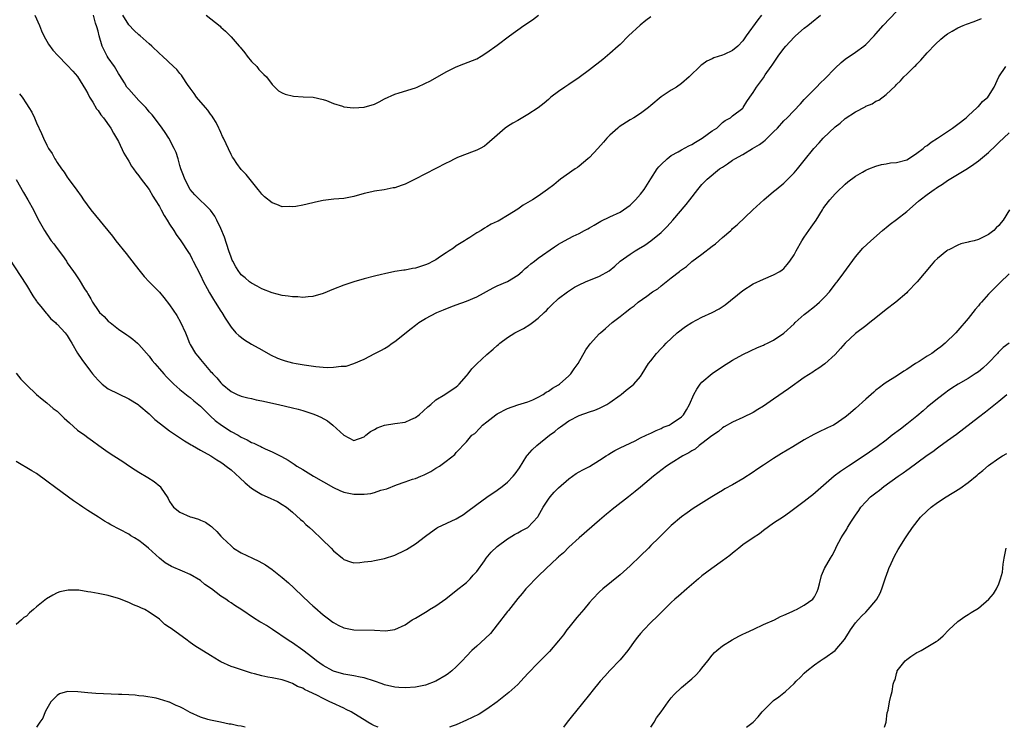
# Model space of a CAD drawing. Units: inches. Extents: x 2502000 to 2505000, y 1488000 to 1491000.
# Drawn here: x 2502408 to 2502600, y 1488000 to 1488138 of the extents above; entities that cross this region are included whole.
import ezdxf

# ---------------------------------------------------------------- set-up
doc = ezdxf.new("R2010")
doc.units = ezdxf.units.IN
doc.header["$MEASUREMENT"] = 0
doc.layers.add('LD25021488_10ft', color=120, linetype='Continuous')

msp = doc.modelspace()

# ---------------------------------------------------------------- linework, layer by layer
at = {"layer": 'LD25021488_10ft'}
for points, elevation in [([(2502407.69, 1488123.69), (2502408.19, 1488123), (2502409, 1488121.73), (2502409.51, 1488121), (2502410.06, 1488120.06), (2502410.6, 1488119), (2502411, 1488117.99), (2502411.95, 1488115.95), (2502412.35, 1488115), (2502413, 1488113.67), (2502413.35, 1488113), (2502414.02, 1488112.02), (2502414.54, 1488111), (2502414.74, 1488110.74), (2502415, 1488110.29), (2502415.87, 1488109), (2502416.36, 1488108.36), (2502417, 1488107.39), (2502417.17, 1488107.17), (2502418.87, 1488104.87), (2502419.7, 1488103.7), (2502420.16, 1488103), (2502421.63, 1488101), (2502425.86, 1488095.86), (2502426.51, 1488095), (2502428.49, 1488092.49), (2502430.23, 1488090.23), (2502431.21, 1488089), (2502432.03, 1488088.03), (2502432.98, 1488087), (2502435, 1488084.93), (2502435.89, 1488083.89), (2502437, 1488082.45), (2502438.37, 1488080.37), (2502439.12, 1488079.12), (2502440.09, 1488077), (2502440.33, 1488076.33), (2502440.86, 1488075), (2502441, 1488074.72), (2502442.04, 1488073), (2502442.48, 1488072.48), (2502443, 1488071.82), (2502443.68, 1488071), (2502445, 1488069.48), (2502445.24, 1488069.24), (2502445.43, 1488069), (2502446.24, 1488068.24), (2502447, 1488067.25), (2502447.28, 1488067), (2502449, 1488065.56), (2502450.16, 1488065), (2502451, 1488064.65), (2502452.3, 1488064.3), (2502453, 1488064.16), (2502453.93, 1488063.93), (2502455, 1488063.72), (2502458.25, 1488063), (2502461, 1488062.37), (2502462.1, 1488062.1), (2502463, 1488061.85), (2502465, 1488061.21), (2502465.52, 1488061), (2502466.55, 1488060.55), (2502467.82, 1488059.82), (2502468.89, 1488059), (2502471, 1488057.01), (2502473, 1488055.97), (2502475, 1488056.68), (2502475.34, 1488057), (2502476.27, 1488057.73), (2502477, 1488058.12), (2502477.54, 1488058.46), (2502478.95, 1488059), (2502481, 1488059.29), (2502483, 1488059.6), (2502484.11, 1488060.11), (2502485, 1488060.46), (2502485.72, 1488061), (2502487.45, 1488062.55), (2502488, 1488063), (2502489, 1488063.9), (2502490.75, 1488065), (2502491, 1488065.18), (2502492.11, 1488065.89), (2502493, 1488066.49), (2502493.28, 1488066.72), (2502493.57, 1488067), (2502495, 1488068.62), (2502495.31, 1488069), (2502496.03, 1488069.97), (2502497, 1488070.96), (2502499, 1488072.76), (2502500.21, 1488073.79), (2502501, 1488074.54), (2502501.25, 1488074.75), (2502501.51, 1488075), (2502503, 1488076.1), (2502504.44, 1488077), (2502506.15, 1488077.85), (2502507.39, 1488078.61), (2502507.86, 1488079), (2502509, 1488079.9), (2502510.19, 1488081), (2502510.6, 1488081.4), (2502511, 1488081.85), (2502511.59, 1488082.41), (2502513, 1488083.7), (2502514.7, 1488085), (2502516.1, 1488085.9), (2502517, 1488086.39), (2502518.26, 1488087), (2502521, 1488088.09), (2502522.87, 1488089.13), (2502523.96, 1488090.04), (2502525, 1488091), (2502527, 1488092.4), (2502527.93, 1488093), (2502528.62, 1488093.38), (2502529.85, 1488094.15), (2502531.04, 1488095), (2502533, 1488096.58), (2502533.45, 1488097), (2502534.22, 1488097.78), (2502535.3, 1488099), (2502537.93, 1488102.07), (2502538.62, 1488103), (2502540.17, 1488105), (2502541, 1488105.95), (2502542.03, 1488107), (2502544.46, 1488109), (2502545, 1488109.38), (2502545.99, 1488110.01), (2502547, 1488110.72), (2502547.41, 1488111), (2502549, 1488111.84), (2502550.89, 1488113), (2502552.22, 1488113.78), (2502553, 1488114.39), (2502553.38, 1488114.62), (2502555, 1488116.25), (2502555.79, 1488117), (2502557, 1488118.42), (2502557.62, 1488119), (2502560.27, 1488121.73), (2502561, 1488122.57), (2502563, 1488124.61), (2502563.4, 1488125), (2502564.18, 1488125.82), (2502565, 1488126.63), (2502567, 1488128.7), (2502568.18, 1488129.82), (2502569, 1488130.45), (2502571, 1488131.8), (2502572.64, 1488133), (2502573, 1488133.29), (2502574.62, 1488135), (2502575, 1488135.38), (2502576.43, 1488137), (2502579, 1488139.73)], 7730), ([(2502407, 1488106.94), (2502408.43, 1488104.43), (2502409.29, 1488103), (2502410.39, 1488101), (2502411.26, 1488099.26), (2502412.52, 1488097), (2502413, 1488096.25), (2502413.85, 1488095), (2502414.36, 1488094.36), (2502415, 1488093.47), (2502416.08, 1488092.08), (2502416.82, 1488091), (2502417, 1488090.7), (2502418.2, 1488089), (2502418.52, 1488088.52), (2502419.34, 1488087.34), (2502420.39, 1488085.61), (2502420.87, 1488084.87), (2502421, 1488084.64), (2502421.62, 1488083.62), (2502421.92, 1488083), (2502423, 1488081.4), (2502423.32, 1488081), (2502424.18, 1488080.18), (2502425, 1488079.31), (2502425.37, 1488079), (2502427, 1488077.73), (2502428.62, 1488076.62), (2502429, 1488076.33), (2502429.79, 1488075.79), (2502430.72, 1488075), (2502431, 1488074.74), (2502433, 1488072.43), (2502433.6, 1488071.6), (2502434.08, 1488071), (2502435, 1488070.01), (2502435.87, 1488069), (2502436.41, 1488068.41), (2502437, 1488067.86), (2502437.4, 1488067.4), (2502437.83, 1488067), (2502439, 1488065.96), (2502440.63, 1488064.63), (2502441, 1488064.38), (2502441.74, 1488063.74), (2502443, 1488062.69), (2502444.86, 1488060.86), (2502445, 1488060.75), (2502445.91, 1488059.91), (2502447.1, 1488059), (2502449, 1488057.76), (2502450.36, 1488057), (2502451, 1488056.61), (2502452.14, 1488056.14), (2502453, 1488055.61), (2502453.47, 1488055.46), (2502454.35, 1488055), (2502454.8, 1488054.8), (2502455, 1488054.67), (2502455.66, 1488054.34), (2502457, 1488053.77), (2502458.86, 1488052.86), (2502460.15, 1488052.15), (2502461.35, 1488051.35), (2502461.82, 1488051), (2502463, 1488050.32), (2502465.13, 1488049), (2502469, 1488046.82), (2502470.24, 1488046.24), (2502471, 1488045.92), (2502473, 1488045.51), (2502474.5, 1488045.5), (2502475, 1488045.52), (2502476.33, 1488045.67), (2502477, 1488045.84), (2502478.27, 1488046.27), (2502479.44, 1488046.56), (2502481.33, 1488047.33), (2502483, 1488047.91), (2502484.42, 1488048.42), (2502485, 1488048.59), (2502486.05, 1488049), (2502486.73, 1488049.27), (2502487, 1488049.43), (2502488.06, 1488049.94), (2502489, 1488050.58), (2502489.71, 1488051), (2502491, 1488051.97), (2502492.71, 1488053.29), (2502493, 1488053.68), (2502495, 1488055.71), (2502496.03, 1488057), (2502496.62, 1488057.38), (2502497.63, 1488058.37), (2502498.11, 1488059), (2502499, 1488059.65), (2502500.72, 1488061), (2502501, 1488061.18), (2502503, 1488062.22), (2502505.04, 1488062.96), (2502507, 1488063.54), (2502507.94, 1488063.94), (2502509, 1488064.43), (2502509.98, 1488065), (2502510.59, 1488065.41), (2502511, 1488065.61), (2502511.81, 1488066.19), (2502513, 1488066.89), (2502513.16, 1488067), (2502515, 1488068.61), (2502515.4, 1488069), (2502516.03, 1488069.97), (2502516.81, 1488071), (2502518.28, 1488073.72), (2502519.13, 1488074.87), (2502521, 1488076.86), (2502521.15, 1488077), (2502522.16, 1488077.84), (2502523.46, 1488079), (2502525, 1488080.18), (2502525.98, 1488081), (2502526.58, 1488081.42), (2502527, 1488081.75), (2502527.73, 1488082.27), (2502528.56, 1488083), (2502530.2, 1488084.2), (2502531.33, 1488085), (2502532.37, 1488085.63), (2502533, 1488086.16), (2502535, 1488087.73), (2502536.6, 1488089), (2502536.83, 1488089.17), (2502537, 1488089.34), (2502538.01, 1488089.99), (2502539, 1488090.96), (2502541, 1488092.37), (2502543, 1488093.92), (2502543.64, 1488094.36), (2502545, 1488095.64), (2502546.61, 1488097), (2502546.82, 1488097.18), (2502547, 1488097.37), (2502547.88, 1488098.12), (2502550.91, 1488101), (2502553.1, 1488103), (2502555, 1488104.58), (2502555.47, 1488105), (2502557, 1488106.26), (2502559, 1488108.25), (2502559.64, 1488109), (2502561, 1488110.65), (2502562.85, 1488113), (2502563.9, 1488114.1), (2502564.66, 1488115), (2502567, 1488117.25), (2502568.03, 1488117.97), (2502569, 1488118.85), (2502571, 1488120.17), (2502572.86, 1488121.14), (2502573, 1488121.24), (2502574.26, 1488121.74), (2502575, 1488122.22), (2502575.55, 1488122.45), (2502577, 1488123.54), (2502578.79, 1488125.21), (2502579, 1488125.48), (2502579.77, 1488126.23), (2502580.44, 1488127), (2502581, 1488127.52), (2502582.5, 1488129), (2502582.77, 1488129.23), (2502583, 1488129.47), (2502583.75, 1488130.25), (2502585, 1488131.66), (2502586.6, 1488133.4), (2502587.64, 1488134.36), (2502588.43, 1488135), (2502589, 1488135.4), (2502589.9, 1488135.9), (2502591, 1488136.54), (2502592.03, 1488137), (2502592.71, 1488137.29), (2502594.18, 1488137.82), (2502595.62, 1488138.38)], 7720), ([(2502410.65, 1488139), (2502411.55, 1488137), (2502411.97, 1488135.97), (2502412.41, 1488135), (2502413.35, 1488133.35), (2502414.19, 1488132.19), (2502415.14, 1488131.14), (2502417, 1488129.26), (2502418.08, 1488128.08), (2502419, 1488127.03), (2502420.53, 1488124.53), (2502421, 1488123.72), (2502421.35, 1488123), (2502421.97, 1488122.03), (2502422.73, 1488120.73), (2502423, 1488120.4), (2502423.56, 1488119.56), (2502424.07, 1488119), (2502425.5, 1488117), (2502426.02, 1488116.02), (2502426.64, 1488115), (2502427, 1488114.34), (2502428.06, 1488112.06), (2502429, 1488110.53), (2502429.55, 1488109.55), (2502429.96, 1488109), (2502430.37, 1488108.37), (2502431, 1488107.63), (2502431.26, 1488107.26), (2502433, 1488104.98), (2502433.71, 1488103.71), (2502434.17, 1488103), (2502435, 1488101.68), (2502435.37, 1488101), (2502435.91, 1488099.91), (2502436.54, 1488099), (2502437, 1488098.25), (2502437.81, 1488097), (2502438.24, 1488096.24), (2502439.2, 1488095), (2502440.71, 1488092.71), (2502441, 1488092.22), (2502441.42, 1488091.42), (2502441.61, 1488091), (2502442.22, 1488089.78), (2502443, 1488088.27), (2502443.61, 1488087), (2502444.36, 1488085.64), (2502444.8, 1488084.8), (2502445, 1488084.49), (2502445.54, 1488083.54), (2502445.92, 1488083), (2502447, 1488081.26), (2502447.18, 1488081), (2502447.85, 1488079.85), (2502449, 1488078.13), (2502449.95, 1488077), (2502450.49, 1488076.49), (2502451.63, 1488075.63), (2502453, 1488074.79), (2502455, 1488073.69), (2502456.73, 1488072.73), (2502458.08, 1488072.08), (2502459, 1488071.73), (2502459.55, 1488071.55), (2502461, 1488071.14), (2502461.73, 1488071), (2502463.26, 1488070.74), (2502465.57, 1488070.43), (2502467, 1488070.33), (2502467.76, 1488070.24), (2502469, 1488070.29), (2502470.53, 1488070.53), (2502471, 1488070.51), (2502471.48, 1488070.52), (2502473, 1488071.05), (2502475, 1488071.87), (2502477.09, 1488073), (2502478.4, 1488073.6), (2502479, 1488073.95), (2502479.64, 1488074.36), (2502480.48, 1488075), (2502481, 1488075.31), (2502484.16, 1488077.84), (2502485, 1488078.49), (2502485.68, 1488079), (2502487, 1488079.82), (2502489.2, 1488081), (2502490.47, 1488081.53), (2502491.91, 1488082.09), (2502493, 1488082.45), (2502495, 1488083.19), (2502497, 1488084.06), (2502500.2, 1488085.8), (2502501, 1488086.2), (2502503, 1488087.06), (2502505, 1488088.28), (2502505.85, 1488089), (2502506.44, 1488089.56), (2502507, 1488089.96), (2502507.55, 1488090.45), (2502508.29, 1488091), (2502509, 1488091.56), (2502512.17, 1488093.83), (2502513, 1488094.33), (2502513.43, 1488094.57), (2502515, 1488095.42), (2502515.86, 1488095.86), (2502517, 1488096.42), (2502518.04, 1488097), (2502518.67, 1488097.33), (2502519, 1488097.53), (2502519.95, 1488098.05), (2502521.21, 1488098.79), (2502523, 1488099.65), (2502525, 1488100.58), (2502525.67, 1488101), (2502527, 1488101.94), (2502528.03, 1488103), (2502529, 1488104.09), (2502529.68, 1488105), (2502531, 1488107.05), (2502532.28, 1488109), (2502532.59, 1488109.41), (2502533, 1488109.89), (2502534.19, 1488111), (2502535, 1488111.61), (2502536.38, 1488112.38), (2502537, 1488112.74), (2502538.46, 1488113.54), (2502539, 1488113.81), (2502539.75, 1488114.26), (2502541.06, 1488115), (2502543, 1488116.43), (2502543.88, 1488117), (2502545, 1488118.06), (2502545.55, 1488118.45), (2502546.57, 1488119), (2502547, 1488119.39), (2502549, 1488120.9), (2502549.07, 1488121), (2502549.8, 1488122.2), (2502550.35, 1488123), (2502551, 1488123.9), (2502551.65, 1488125), (2502552.24, 1488125.76), (2502553, 1488126.82), (2502553.35, 1488127.35), (2502554.5, 1488129), (2502554.73, 1488129.27), (2502555.53, 1488130.47), (2502555.87, 1488131), (2502557, 1488132.51), (2502557.39, 1488133), (2502559, 1488134.73), (2502559.29, 1488135), (2502561, 1488136.46), (2502561.68, 1488137), (2502562.39, 1488137.61), (2502564.16, 1488139)], 7740), ([(2502552.63, 1488139), (2502551.89, 1488138.11), (2502549.62, 1488135), (2502549, 1488134.05), (2502547.98, 1488133), (2502547, 1488132.13), (2502545.36, 1488131.36), (2502545, 1488131.21), (2502543.3, 1488130.7), (2502543, 1488130.52), (2502541.94, 1488130.06), (2502541, 1488129.34), (2502540.8, 1488129.2), (2502538.48, 1488127), (2502537, 1488125.68), (2502536, 1488125), (2502535, 1488124.39), (2502533, 1488123.07), (2502531, 1488121.39), (2502530.55, 1488121), (2502529, 1488119.84), (2502527.69, 1488119), (2502527, 1488118.58), (2502524.8, 1488117.2), (2502524.54, 1488117), (2502523, 1488115.6), (2502522.42, 1488115), (2502521.76, 1488114.24), (2502520.63, 1488113), (2502519, 1488111.27), (2502518.71, 1488111), (2502517, 1488109.54), (2502516.69, 1488109.31), (2502516.2, 1488109), (2502513.38, 1488107), (2502513, 1488106.71), (2502512.07, 1488105.93), (2502510.84, 1488105), (2502509, 1488103.72), (2502507.92, 1488103), (2502507, 1488102.44), (2502506.09, 1488101.91), (2502505, 1488101.16), (2502503, 1488099.91), (2502501.49, 1488099), (2502501.17, 1488098.83), (2502501, 1488098.73), (2502499.79, 1488098.21), (2502499, 1488097.68), (2502498.53, 1488097.47), (2502497.83, 1488097), (2502497, 1488096.51), (2502495.64, 1488095.64), (2502495, 1488095.25), (2502494.63, 1488095), (2502493, 1488093.99), (2502492.44, 1488093.56), (2502491.62, 1488093), (2502491, 1488092.63), (2502489.93, 1488091.93), (2502489, 1488091.29), (2502488.51, 1488091), (2502487.51, 1488090.49), (2502487, 1488090.29), (2502485, 1488089.64), (2502484.43, 1488089.57), (2502483, 1488089.26), (2502482.76, 1488089.24), (2502481, 1488088.96), (2502479, 1488088.56), (2502478.39, 1488088.39), (2502477, 1488088.08), (2502475, 1488087.56), (2502473, 1488086.99), (2502471, 1488086.32), (2502469, 1488085.53), (2502467, 1488084.69), (2502465, 1488084.1), (2502464.04, 1488084.04), (2502463, 1488083.93), (2502462.02, 1488084.02), (2502461, 1488084.05), (2502460.18, 1488084.18), (2502459, 1488084.32), (2502457, 1488084.8), (2502455, 1488085.6), (2502454.12, 1488086.12), (2502453, 1488086.69), (2502452.59, 1488087), (2502451.72, 1488087.72), (2502451, 1488088.34), (2502450.7, 1488088.7), (2502450.49, 1488089), (2502449.92, 1488089.92), (2502449.32, 1488091), (2502449.22, 1488091.22), (2502449, 1488091.76), (2502448.57, 1488093), (2502447.71, 1488095.71), (2502447, 1488097.37), (2502446.21, 1488099), (2502445.8, 1488099.8), (2502444.95, 1488100.95), (2502441.93, 1488103.93), (2502441, 1488104.99), (2502439.94, 1488107), (2502439.71, 1488107.71), (2502439.2, 1488109), (2502439, 1488109.69), (2502438.73, 1488110.73), (2502438.63, 1488111), (2502438.24, 1488112.24), (2502437.9, 1488113), (2502436.87, 1488115), (2502436.14, 1488116.14), (2502435.56, 1488117), (2502434.04, 1488119), (2502433.56, 1488119.56), (2502433, 1488120.15), (2502432.64, 1488120.64), (2502432.32, 1488121), (2502431, 1488122.35), (2502429, 1488124.57), (2502428.8, 1488124.8), (2502428.66, 1488125), (2502428.16, 1488125.84), (2502427.27, 1488127.27), (2502427, 1488127.66), (2502426.24, 1488129), (2502425, 1488130.72), (2502424.82, 1488131), (2502424.18, 1488132.18), (2502423.82, 1488133), (2502423.22, 1488135), (2502423, 1488135.91), (2502422.76, 1488136.76), (2502422.54, 1488137.46), (2502422.11, 1488139)], 7750), ([(2502531, 1488138.72), (2502530.02, 1488137.98), (2502528.9, 1488137.1), (2502526.64, 1488135), (2502525, 1488133.33), (2502524.65, 1488133), (2502523, 1488131.52), (2502521.62, 1488130.38), (2502519, 1488128.36), (2502517, 1488126.89), (2502515, 1488125.49), (2502514.22, 1488125), (2502513, 1488124.12), (2502511.5, 1488123), (2502511.23, 1488122.77), (2502511, 1488122.54), (2502510.17, 1488121.83), (2502509, 1488120.91), (2502507, 1488119.63), (2502505.34, 1488118.66), (2502505, 1488118.49), (2502504.08, 1488117.92), (2502503, 1488117.29), (2502502.56, 1488117), (2502501, 1488115.63), (2502499, 1488113.84), (2502498.53, 1488113.47), (2502497.67, 1488113), (2502497, 1488112.67), (2502496.51, 1488112.51), (2502493.22, 1488111.22), (2502492.74, 1488111), (2502491.58, 1488110.42), (2502491, 1488110.16), (2502487, 1488108.08), (2502484.97, 1488107), (2502483.66, 1488106.34), (2502483, 1488106.03), (2502482.23, 1488105.77), (2502481, 1488105.33), (2502480.7, 1488105.3), (2502478.92, 1488104.92), (2502477, 1488104.65), (2502476.52, 1488104.52), (2502475, 1488104.19), (2502473, 1488103.64), (2502471, 1488103.26), (2502469.09, 1488103.09), (2502467, 1488102.86), (2502465.49, 1488102.51), (2502465, 1488102.42), (2502463, 1488101.92), (2502461.68, 1488101.68), (2502461, 1488101.59), (2502460.35, 1488101.65), (2502459, 1488101.64), (2502457.94, 1488102.06), (2502457, 1488102.39), (2502455.56, 1488103.56), (2502455, 1488104.09), (2502454.61, 1488104.61), (2502454.26, 1488105), (2502451.93, 1488107.93), (2502451, 1488108.92), (2502450.1, 1488110.1), (2502449.51, 1488111), (2502449.3, 1488111.3), (2502449, 1488111.85), (2502447.51, 1488115), (2502447.33, 1488115.33), (2502447, 1488116.09), (2502446.74, 1488116.74), (2502446.61, 1488117), (2502446.07, 1488118.07), (2502445.51, 1488119), (2502445.3, 1488119.3), (2502445, 1488119.69), (2502444.48, 1488120.48), (2502443.99, 1488121), (2502442.26, 1488123), (2502441.76, 1488123.76), (2502441, 1488124.76), (2502440.5, 1488125.5), (2502439.54, 1488127), (2502439.31, 1488127.31), (2502439, 1488127.64), (2502438.39, 1488128.39), (2502437.76, 1488129), (2502435.63, 1488131), (2502435, 1488131.57), (2502433.52, 1488133), (2502433, 1488133.45), (2502431.26, 1488135), (2502431, 1488135.21), (2502430.06, 1488136.06), (2502429, 1488137.12), (2502427.88, 1488139)], 7760), ([(2502444.12, 1488139), (2502446.86, 1488136.86), (2502447, 1488136.7), (2502447.91, 1488135.91), (2502449, 1488134.83), (2502450.58, 1488133), (2502450.79, 1488132.79), (2502451.66, 1488131.66), (2502452.13, 1488131), (2502453, 1488129.98), (2502454, 1488129), (2502454.45, 1488128.45), (2502455, 1488127.84), (2502455.43, 1488127.43), (2502455.92, 1488127), (2502457, 1488125.49), (2502457.54, 1488125), (2502458.25, 1488124.25), (2502459, 1488123.89), (2502459.58, 1488123.58), (2502461.22, 1488123.22), (2502463.08, 1488123.08), (2502465.01, 1488123), (2502467, 1488122.58), (2502467.65, 1488122.35), (2502469, 1488121.79), (2502470.75, 1488121.25), (2502471, 1488121.15), (2502472.92, 1488120.92), (2502475, 1488121.08), (2502477, 1488121.68), (2502477.91, 1488122.09), (2502479, 1488122.67), (2502481, 1488123.61), (2502481.86, 1488123.86), (2502485, 1488124.85), (2502485.37, 1488125), (2502487, 1488125.74), (2502487.85, 1488126.15), (2502489.3, 1488127), (2502491, 1488127.96), (2502493, 1488128.93), (2502494.5, 1488129.5), (2502497, 1488130.53), (2502497.86, 1488131), (2502499, 1488131.72), (2502501, 1488133.17), (2502503.42, 1488135), (2502506.2, 1488137), (2502507.87, 1488138.13), (2502509.07, 1488139)], 7770), ([(2502405.57, 1488091.57), (2502409, 1488086.33), (2502410.24, 1488084.24), (2502411, 1488083.21), (2502411.08, 1488083.08), (2502411.82, 1488082.18), (2502412.86, 1488080.86), (2502413, 1488080.72), (2502413.77, 1488079.77), (2502414.7, 1488079), (2502414.84, 1488078.84), (2502415, 1488078.71), (2502416.61, 1488077), (2502417, 1488076.49), (2502417.53, 1488075.53), (2502417.87, 1488075), (2502419, 1488073.04), (2502419.81, 1488071.81), (2502421.55, 1488069.55), (2502421.95, 1488069), (2502422.43, 1488068.43), (2502423, 1488067.78), (2502423.39, 1488067.39), (2502423.8, 1488067), (2502425, 1488066.11), (2502427, 1488065.07), (2502429, 1488064.15), (2502430.83, 1488063), (2502431, 1488062.88), (2502433, 1488061.18), (2502434.12, 1488060.12), (2502435.23, 1488059.23), (2502437, 1488057.85), (2502438.71, 1488056.71), (2502439.93, 1488055.93), (2502441.17, 1488055.17), (2502441.49, 1488055), (2502443, 1488054.11), (2502445.04, 1488053), (2502446.24, 1488052.24), (2502447, 1488051.79), (2502447.44, 1488051.44), (2502448.05, 1488051), (2502449, 1488050.25), (2502450.69, 1488048.69), (2502451.75, 1488047.75), (2502453, 1488046.7), (2502454.03, 1488046.03), (2502455, 1488045.45), (2502456.07, 1488045), (2502458.05, 1488044.05), (2502459, 1488043.52), (2502459.8, 1488043), (2502461, 1488042.01), (2502462.57, 1488040.57), (2502463, 1488040.22), (2502463.62, 1488039.62), (2502464.34, 1488039), (2502465, 1488038.4), (2502466.76, 1488036.76), (2502468.53, 1488035), (2502469, 1488034.47), (2502470.75, 1488033), (2502471, 1488032.77), (2502472.31, 1488032.31), (2502473, 1488032.13), (2502474.15, 1488032.15), (2502475, 1488032.3), (2502476.45, 1488032.45), (2502477, 1488032.57), (2502479, 1488032.93), (2502481, 1488033.59), (2502483, 1488034.56), (2502483.28, 1488034.72), (2502485, 1488035.79), (2502487, 1488037.31), (2502487.95, 1488038.05), (2502489.13, 1488038.87), (2502489.36, 1488039), (2502493, 1488040.7), (2502494.43, 1488041.57), (2502495, 1488041.97), (2502497, 1488043.5), (2502499, 1488044.95), (2502501, 1488046.31), (2502501.97, 1488047), (2502503, 1488047.84), (2502504.13, 1488049), (2502504.52, 1488049.48), (2502505.32, 1488050.68), (2502506.81, 1488053), (2502506.89, 1488053.11), (2502507.85, 1488054.15), (2502508.74, 1488055), (2502511.21, 1488057), (2502512.23, 1488057.77), (2502513, 1488058.4), (2502513.36, 1488058.64), (2502513.84, 1488059), (2502515, 1488059.8), (2502517, 1488060.89), (2502519, 1488061.61), (2502520.06, 1488061.94), (2502521, 1488062.3), (2502522.42, 1488063), (2502523, 1488063.38), (2502525, 1488064.87), (2502525.2, 1488065), (2502526.2, 1488065.8), (2502527.33, 1488066.67), (2502527.71, 1488067), (2502529, 1488068.48), (2502529.34, 1488069), (2502530.58, 1488071), (2502531, 1488071.57), (2502532.13, 1488073), (2502533, 1488073.95), (2502533.53, 1488074.47), (2502534.01, 1488075), (2502536.13, 1488077), (2502537.76, 1488078.24), (2502539, 1488079.06), (2502541, 1488080.08), (2502543, 1488080.97), (2502544.33, 1488081.67), (2502545.53, 1488082.47), (2502549, 1488085.27), (2502551, 1488086.59), (2502553, 1488087.52), (2502555, 1488088.32), (2502556.19, 1488089), (2502556.68, 1488089.32), (2502557, 1488089.6), (2502557.67, 1488090.33), (2502558.19, 1488091), (2502559, 1488092.24), (2502559.38, 1488093), (2502560.49, 1488095), (2502561, 1488095.68), (2502562.34, 1488097.66), (2502563.3, 1488099), (2502564.55, 1488101), (2502564.71, 1488101.29), (2502565, 1488101.73), (2502565.98, 1488103), (2502567, 1488104.14), (2502567.87, 1488105), (2502568.46, 1488105.54), (2502569, 1488106.05), (2502569.52, 1488106.48), (2502571, 1488107.59), (2502572.35, 1488108.35), (2502573, 1488108.74), (2502573.58, 1488109), (2502575, 1488109.57), (2502576.11, 1488109.89), (2502577, 1488110.02), (2502577.83, 1488110.17), (2502579, 1488110.28), (2502581, 1488110.81), (2502581.36, 1488111), (2502583, 1488112.06), (2502584.25, 1488113), (2502584.64, 1488113.36), (2502585, 1488113.59), (2502585.76, 1488114.24), (2502587, 1488114.99), (2502589.96, 1488117), (2502591, 1488117.76), (2502592.63, 1488119), (2502593, 1488119.36), (2502594.8, 1488121), (2502594.88, 1488121.12), (2502595, 1488121.22), (2502595.82, 1488122.18), (2502596.83, 1488123), (2502597, 1488123.24), (2502598.1, 1488125), (2502599, 1488127), (2502600.34, 1488129)], 7710), ([(2502407, 1488069.15), (2502407.95, 1488067.95), (2502409, 1488066.86), (2502410.99, 1488064.99), (2502412.07, 1488064.07), (2502413, 1488063.35), (2502414.27, 1488062.27), (2502415, 1488061.69), (2502415.73, 1488061), (2502416.36, 1488060.36), (2502417.41, 1488059.41), (2502419, 1488058.03), (2502420.44, 1488057), (2502421, 1488056.58), (2502421.93, 1488055.93), (2502423.15, 1488055), (2502425, 1488053.71), (2502426.07, 1488053), (2502427.86, 1488051.86), (2502429.13, 1488051), (2502430.26, 1488050.26), (2502431, 1488049.8), (2502432.75, 1488048.75), (2502433.97, 1488047.97), (2502435.07, 1488047.07), (2502435.12, 1488047), (2502435.34, 1488046.66), (2502436.49, 1488045), (2502436.69, 1488044.69), (2502437, 1488044.09), (2502437.43, 1488043.43), (2502437.75, 1488043), (2502439, 1488041.99), (2502441, 1488041.11), (2502441.33, 1488041), (2502442.62, 1488040.62), (2502443, 1488040.43), (2502444.03, 1488040.03), (2502445, 1488039.3), (2502445.19, 1488039.19), (2502445.37, 1488039), (2502446.24, 1488038.24), (2502447, 1488037.34), (2502447.31, 1488037), (2502449, 1488035.4), (2502449.48, 1488035), (2502451, 1488034.09), (2502453.16, 1488033), (2502454.44, 1488032.44), (2502455.71, 1488031.71), (2502457, 1488030.8), (2502459, 1488029.22), (2502460.19, 1488028.19), (2502461.23, 1488027.23), (2502461.44, 1488027), (2502464.29, 1488024.29), (2502465, 1488023.69), (2502465.36, 1488023.36), (2502467, 1488021.97), (2502468.29, 1488021), (2502468.68, 1488020.68), (2502469, 1488020.44), (2502469.93, 1488019.93), (2502471, 1488019.42), (2502471.36, 1488019.36), (2502473, 1488019.03), (2502477, 1488018.94), (2502479.16, 1488018.84), (2502481, 1488019.07), (2502483, 1488020), (2502484.4, 1488021), (2502485, 1488021.33), (2502487.32, 1488022.68), (2502487.78, 1488023), (2502489, 1488023.69), (2502490.94, 1488025.07), (2502493, 1488026.68), (2502495, 1488028.29), (2502495.72, 1488029), (2502496.31, 1488029.69), (2502497, 1488030.42), (2502498.52, 1488032.52), (2502498.85, 1488033), (2502499.82, 1488034.18), (2502501, 1488035.28), (2502503, 1488036.8), (2502503.32, 1488037), (2502504.37, 1488037.63), (2502505, 1488037.94), (2502505.67, 1488038.33), (2502507, 1488039), (2502508.91, 1488041.09), (2502509, 1488041.23), (2502509.98, 1488043), (2502511, 1488044.54), (2502511.37, 1488045), (2502512.12, 1488045.88), (2502513, 1488046.78), (2502515, 1488048.52), (2502516.45, 1488049.55), (2502517, 1488049.85), (2502517.72, 1488050.28), (2502519, 1488050.94), (2502521, 1488052.18), (2502522.28, 1488053), (2502522.71, 1488053.29), (2502523, 1488053.47), (2502523.98, 1488054.02), (2502525, 1488054.55), (2502526, 1488055), (2502527.95, 1488055.95), (2502529, 1488056.48), (2502530.12, 1488057), (2502530.7, 1488057.3), (2502531, 1488057.43), (2502532.03, 1488057.97), (2502533, 1488058.35), (2502533.43, 1488058.57), (2502534.57, 1488059), (2502535, 1488059.22), (2502537, 1488060.58), (2502537.39, 1488061), (2502538.01, 1488061.99), (2502538.55, 1488063), (2502539.43, 1488065), (2502539.97, 1488066.03), (2502540.67, 1488067), (2502541, 1488067.39), (2502543, 1488069.1), (2502545, 1488070.44), (2502547, 1488071.66), (2502549, 1488072.76), (2502550.5, 1488073.5), (2502551.86, 1488074.14), (2502553, 1488074.61), (2502553.25, 1488074.75), (2502553.81, 1488075), (2502555, 1488075.6), (2502557, 1488076.94), (2502559, 1488078.8), (2502559.2, 1488079), (2502561, 1488080.58), (2502561.5, 1488081), (2502563, 1488082.16), (2502563.46, 1488082.54), (2502563.99, 1488083), (2502565, 1488084.01), (2502565.89, 1488085), (2502567.23, 1488086.77), (2502567.43, 1488087), (2502568.7, 1488088.7), (2502571, 1488091.87), (2502572.45, 1488093.55), (2502573.99, 1488095), (2502576.28, 1488097), (2502576.67, 1488097.33), (2502577, 1488097.56), (2502577.77, 1488098.23), (2502579, 1488099.11), (2502581, 1488100.73), (2502583.29, 1488102.71), (2502583.65, 1488103), (2502585, 1488104.01), (2502586.35, 1488105), (2502586.75, 1488105.25), (2502587, 1488105.44), (2502587.97, 1488106.03), (2502589, 1488106.78), (2502592.9, 1488109.1), (2502594.09, 1488109.91), (2502595, 1488110.57), (2502597, 1488112.21), (2502598.44, 1488113.56), (2502599, 1488114.16), (2502601, 1488116.08)], 7700), ([(2502601.1, 1488101), (2502599.82, 1488099), (2502599.45, 1488098.55), (2502599, 1488097.99), (2502598.49, 1488097.51), (2502598.04, 1488097), (2502597, 1488096.18), (2502595.4, 1488095.4), (2502595, 1488095.22), (2502594.2, 1488095), (2502593.21, 1488094.79), (2502593, 1488094.7), (2502591.59, 1488094.41), (2502591, 1488094.13), (2502589.22, 1488093.22), (2502589, 1488093.13), (2502588.82, 1488093), (2502587, 1488091.54), (2502586.44, 1488091), (2502585.76, 1488090.24), (2502583.06, 1488086.94), (2502581.19, 1488085), (2502581, 1488084.82), (2502578.87, 1488083), (2502577, 1488081.54), (2502575, 1488079.93), (2502573.82, 1488079), (2502573, 1488078.41), (2502571, 1488076.9), (2502569, 1488075), (2502568.07, 1488073.93), (2502567, 1488072.8), (2502565, 1488070.98), (2502563.86, 1488070.14), (2502563, 1488069.58), (2502562.67, 1488069.33), (2502561, 1488068.26), (2502557.92, 1488066.08), (2502555, 1488064.09), (2502553, 1488062.69), (2502551.93, 1488062.07), (2502551, 1488061.46), (2502549, 1488060.48), (2502547, 1488059.57), (2502545.36, 1488058.64), (2502545, 1488058.46), (2502544.23, 1488057.77), (2502542.91, 1488056.91), (2502541, 1488055.39), (2502540.48, 1488055), (2502539.68, 1488054.32), (2502539, 1488053.97), (2502538.41, 1488053.59), (2502537.29, 1488053), (2502535, 1488051.58), (2502534.1, 1488051), (2502531.5, 1488049), (2502529, 1488046.89), (2502527.95, 1488046.05), (2502527, 1488045.27), (2502526.63, 1488045), (2502524.05, 1488043), (2502523.47, 1488042.53), (2502523, 1488042.12), (2502522.38, 1488041.62), (2502521, 1488040.42), (2502516.98, 1488037.02), (2502515, 1488035.19), (2502513.93, 1488034.07), (2502513, 1488033.26), (2502512.88, 1488033.12), (2502512.72, 1488033), (2502510.54, 1488031), (2502509, 1488029.51), (2502508.76, 1488029.24), (2502507, 1488027.45), (2502506.6, 1488027), (2502505.88, 1488026.12), (2502505, 1488025.14), (2502503.18, 1488022.82), (2502503, 1488022.62), (2502501, 1488020.01), (2502499.66, 1488018.34), (2502498.65, 1488017.35), (2502497, 1488015.82), (2502496.07, 1488015), (2502495, 1488013.9), (2502494.16, 1488013), (2502493, 1488011.83), (2502492.11, 1488011), (2502491.5, 1488010.5), (2502491, 1488010.19), (2502489, 1488009.01), (2502487, 1488008.24), (2502485, 1488007.85), (2502483, 1488007.73), (2502481.78, 1488007.78), (2502481, 1488007.85), (2502479, 1488008.29), (2502478.5, 1488008.5), (2502477.03, 1488009), (2502475, 1488009.64), (2502474.24, 1488009.76), (2502473, 1488010.05), (2502471.79, 1488010.21), (2502471, 1488010.37), (2502469, 1488010.93), (2502468.86, 1488011), (2502467, 1488012.07), (2502465.71, 1488013), (2502465, 1488013.57), (2502463, 1488015.07), (2502461, 1488016.48), (2502460.66, 1488016.66), (2502460.13, 1488017), (2502457.11, 1488019.11), (2502455.89, 1488019.89), (2502455, 1488020.4), (2502454.61, 1488020.61), (2502453.39, 1488021.39), (2502451.09, 1488022.91), (2502449.75, 1488023.75), (2502449, 1488024.3), (2502448.57, 1488024.57), (2502447.95, 1488025), (2502447, 1488025.62), (2502445.17, 1488027), (2502443.89, 1488027.89), (2502443, 1488028.64), (2502441, 1488029.83), (2502439.5, 1488030.5), (2502437.36, 1488031.36), (2502436.11, 1488032.11), (2502434.99, 1488032.99), (2502432.88, 1488035), (2502431.81, 1488035.81), (2502431, 1488036.48), (2502430.16, 1488037), (2502429.41, 1488037.41), (2502429, 1488037.68), (2502425.51, 1488039.51), (2502425, 1488039.82), (2502424.24, 1488040.24), (2502423.11, 1488041), (2502421, 1488042.33), (2502420.05, 1488043), (2502419.41, 1488043.41), (2502419, 1488043.71), (2502418.22, 1488044.22), (2502414.74, 1488046.74), (2502413, 1488048.08), (2502411, 1488049.52), (2502410.09, 1488050.09), (2502407, 1488051.91)], 7690), ([(2502601, 1488088.54), (2502599.2, 1488086.8), (2502597, 1488084.53), (2502595.64, 1488083), (2502595.32, 1488082.68), (2502595, 1488082.26), (2502594.41, 1488081.59), (2502593.95, 1488081), (2502593, 1488079.82), (2502591, 1488077.47), (2502590.57, 1488077), (2502588.54, 1488075), (2502587.7, 1488074.3), (2502587, 1488073.81), (2502585.91, 1488073), (2502585, 1488072.44), (2502583.44, 1488071.44), (2502582.73, 1488071), (2502581, 1488069.83), (2502580.47, 1488069.53), (2502579, 1488068.55), (2502577, 1488067.33), (2502576.55, 1488067), (2502575.66, 1488066.34), (2502575, 1488065.83), (2502574.57, 1488065.43), (2502573, 1488064.04), (2502571, 1488062.22), (2502569.58, 1488061), (2502569, 1488060.54), (2502567, 1488059.18), (2502566.67, 1488059), (2502565.53, 1488058.47), (2502565, 1488058.19), (2502564.19, 1488057.81), (2502562.87, 1488057.13), (2502561, 1488056.1), (2502558.74, 1488054.74), (2502556.54, 1488053.46), (2502555, 1488052.49), (2502553, 1488051.18), (2502551.7, 1488050.3), (2502551, 1488049.81), (2502549, 1488048.51), (2502547, 1488047.36), (2502545.47, 1488046.53), (2502545, 1488046.24), (2502544.21, 1488045.79), (2502542.91, 1488045), (2502539.29, 1488042.71), (2502538.1, 1488041.9), (2502537, 1488041.1), (2502535, 1488039.38), (2502533, 1488037.46), (2502532.57, 1488037), (2502531, 1488035.49), (2502530.53, 1488035), (2502529, 1488033.48), (2502527, 1488031.55), (2502525, 1488029.75), (2502521.62, 1488027), (2502521, 1488026.47), (2502519.59, 1488025), (2502519, 1488024.35), (2502517.89, 1488023), (2502516.56, 1488021.44), (2502515, 1488019.5), (2502514.59, 1488019), (2502513.92, 1488018.08), (2502513, 1488016.91), (2502511.19, 1488014.81), (2502509, 1488012.58), (2502507, 1488010.47), (2502505.64, 1488009), (2502505, 1488008.37), (2502503.24, 1488006.76), (2502501, 1488005), (2502499, 1488003.54), (2502497.44, 1488002.56), (2502496.12, 1488001.88), (2502495, 1488001.37), (2502493, 1488000.51), (2502492.22, 1488000.22), (2502491.67, 1488000)], 7680), ([(2502601, 1488075), (2502599.86, 1488074.14), (2502598.85, 1488073.15), (2502598.73, 1488073), (2502597, 1488071.18), (2502596.84, 1488071), (2502595.9, 1488070.1), (2502595, 1488069.4), (2502594.41, 1488069), (2502593, 1488068.12), (2502591.03, 1488067), (2502589.8, 1488066.2), (2502589, 1488065.61), (2502588.63, 1488065.37), (2502587, 1488064.1), (2502585, 1488062.47), (2502584.22, 1488061.78), (2502583, 1488060.77), (2502581, 1488059.18), (2502579.78, 1488058.22), (2502578.15, 1488057), (2502577, 1488056.07), (2502575.25, 1488054.75), (2502572.87, 1488053.13), (2502569.62, 1488051), (2502568.06, 1488049.94), (2502566.81, 1488049), (2502562.64, 1488045.36), (2502562.14, 1488045), (2502561, 1488044.11), (2502558.08, 1488041.92), (2502556.9, 1488041.1), (2502555, 1488039.83), (2502553, 1488038.39), (2502552.23, 1488037.77), (2502551, 1488037), (2502549, 1488035.59), (2502548.22, 1488035), (2502547.57, 1488034.43), (2502547, 1488034.02), (2502546.45, 1488033.55), (2502545, 1488032.47), (2502542.93, 1488031), (2502541, 1488029.55), (2502540.33, 1488029), (2502538.03, 1488027), (2502536.4, 1488025.6), (2502535.72, 1488025), (2502535, 1488024.34), (2502533.61, 1488023), (2502532.31, 1488021.69), (2502531, 1488020.45), (2502529.62, 1488019), (2502529, 1488018.31), (2502528.4, 1488017.6), (2502527.95, 1488017), (2502526.5, 1488015), (2502525, 1488013.18), (2502523, 1488011.11), (2502522, 1488010), (2502521.14, 1488009), (2502519.5, 1488007), (2502519.28, 1488006.72), (2502519, 1488006.39), (2502516.27, 1488003), (2502515.72, 1488002.28), (2502514.68, 1488001), (2502513.92, 1488000)], 7670), ([(2502530.98, 1488000), (2502531, 1488000.02), (2502531.68, 1488001), (2502532.15, 1488001.85), (2502533.01, 1488003.01), (2502534.39, 1488005), (2502535, 1488005.75), (2502535.57, 1488006.43), (2502537, 1488007.74), (2502539, 1488009.43), (2502539.8, 1488010.2), (2502540.56, 1488011), (2502541, 1488011.53), (2502542.13, 1488013), (2502543, 1488014.08), (2502543.43, 1488014.57), (2502543.89, 1488015), (2502545, 1488015.92), (2502546.91, 1488017.09), (2502548.2, 1488017.8), (2502549, 1488018.15), (2502549.55, 1488018.45), (2502551.14, 1488019.14), (2502553, 1488020.04), (2502555.16, 1488021), (2502556.36, 1488021.64), (2502557, 1488021.89), (2502558.61, 1488022.61), (2502559.13, 1488022.87), (2502559.44, 1488023), (2502561, 1488023.85), (2502562.64, 1488025), (2502562.81, 1488025.19), (2502563, 1488025.47), (2502563.51, 1488026.49), (2502563.72, 1488027), (2502563.99, 1488027.99), (2502564.37, 1488029.63), (2502564.96, 1488031), (2502566.09, 1488033), (2502566.45, 1488033.55), (2502567, 1488034.65), (2502567.3, 1488035.3), (2502568.18, 1488037), (2502568.52, 1488037.48), (2502569.29, 1488038.71), (2502569.45, 1488039), (2502570.21, 1488040.21), (2502571, 1488041.42), (2502571.65, 1488042.35), (2502572.07, 1488043), (2502573, 1488044.04), (2502573.95, 1488045), (2502575, 1488045.8), (2502575.7, 1488046.3), (2502576.56, 1488047), (2502579.35, 1488049), (2502580.32, 1488049.68), (2502581, 1488050.18), (2502581.5, 1488050.5), (2502583, 1488051.64), (2502585, 1488053.11), (2502586.14, 1488053.86), (2502587, 1488054.56), (2502587.27, 1488054.73), (2502589, 1488055.97), (2502590.75, 1488057.25), (2502595, 1488060.53), (2502596.41, 1488061.59), (2502599, 1488063.7), (2502600.56, 1488065)], 7660), ([(2502549.71, 1488000), (2502551, 1488000.99), (2502551.95, 1488002.05), (2502552.74, 1488003), (2502553, 1488003.28), (2502554.72, 1488005), (2502555, 1488005.24), (2502556.04, 1488005.96), (2502557.3, 1488007), (2502559, 1488008.57), (2502559.39, 1488009), (2502560.23, 1488009.77), (2502561, 1488010.57), (2502561.47, 1488011), (2502563, 1488012.21), (2502564.08, 1488013), (2502564.66, 1488013.34), (2502565, 1488013.58), (2502567, 1488015.02), (2502568.87, 1488017.13), (2502569.65, 1488018.35), (2502570.03, 1488019), (2502571, 1488020.37), (2502571.52, 1488021), (2502572.23, 1488021.77), (2502573, 1488022.49), (2502573.5, 1488023), (2502575, 1488024.78), (2502575.16, 1488025), (2502575.8, 1488026.2), (2502576.14, 1488027), (2502576.84, 1488029.16), (2502577.37, 1488030.63), (2502577.52, 1488031), (2502577.97, 1488031.97), (2502578.6, 1488033.4), (2502579.31, 1488034.69), (2502580.74, 1488037), (2502581, 1488037.39), (2502582.11, 1488039), (2502583.7, 1488041), (2502585, 1488042.28), (2502585.78, 1488043), (2502587, 1488043.87), (2502588.72, 1488045), (2502591.39, 1488046.61), (2502593, 1488047.82), (2502594.75, 1488049.25), (2502595, 1488049.47), (2502595.88, 1488050.12), (2502597, 1488051.12), (2502599, 1488052.57), (2502599.71, 1488053), (2502600.55, 1488053.45)], 7650), ([(2502576.69, 1488000), (2502577.02, 1488001), (2502577.2, 1488002.8), (2502577.36, 1488003.36), (2502577.63, 1488005), (2502577.91, 1488006.09), (2502578.18, 1488007), (2502578.39, 1488008.39), (2502578.57, 1488009), (2502578.73, 1488009.27), (2502579, 1488010.5), (2502579.11, 1488010.89), (2502579.12, 1488011), (2502580.68, 1488013), (2502581, 1488013.25), (2502581.81, 1488013.81), (2502583, 1488014.59), (2502583.29, 1488014.71), (2502583.8, 1488015), (2502586.77, 1488016.77), (2502587, 1488016.89), (2502587.15, 1488017), (2502588.15, 1488017.85), (2502589.24, 1488019), (2502591, 1488020.64), (2502592.34, 1488021.66), (2502593, 1488021.99), (2502593.6, 1488022.4), (2502595, 1488023.27), (2502597.05, 1488025), (2502597.94, 1488026.06), (2502598.54, 1488027), (2502599, 1488028), (2502599.36, 1488029), (2502599.71, 1488030.29), (2502599.84, 1488031.84), (2502600.03, 1488033), (2502600.43, 1488035)], 7640), ([(2502477.75, 1488000), (2502477, 1488000.3), (2502476.53, 1488000.53), (2502475.75, 1488001), (2502475, 1488001.43), (2502473, 1488002.68), (2502472.44, 1488003), (2502471.5, 1488003.5), (2502471, 1488003.72), (2502468.76, 1488004.76), (2502468.3, 1488005), (2502467, 1488005.59), (2502465.75, 1488006.25), (2502464.19, 1488007), (2502463.37, 1488007.37), (2502463, 1488007.62), (2502461.99, 1488007.99), (2502461, 1488008.57), (2502460.66, 1488008.66), (2502459.76, 1488009), (2502459, 1488009.25), (2502458.68, 1488009.32), (2502457, 1488009.63), (2502456.19, 1488009.81), (2502455, 1488010.03), (2502453.55, 1488010.45), (2502453, 1488010.59), (2502451.64, 1488011), (2502449.66, 1488011.66), (2502449, 1488011.9), (2502447, 1488012.8), (2502446.64, 1488013), (2502445, 1488014), (2502441.92, 1488015.92), (2502441, 1488016.58), (2502440.74, 1488016.74), (2502440.42, 1488017), (2502437.27, 1488019.27), (2502437, 1488019.5), (2502436.08, 1488020.08), (2502435.12, 1488021), (2502435, 1488021.09), (2502433, 1488022.48), (2502432.13, 1488023), (2502431.35, 1488023.35), (2502431, 1488023.53), (2502429.92, 1488023.92), (2502429, 1488024.37), (2502428.53, 1488024.53), (2502427.42, 1488025), (2502427, 1488025.16), (2502425, 1488025.73), (2502423, 1488026.14), (2502421.6, 1488026.4), (2502421, 1488026.47), (2502419.25, 1488026.75), (2502417.2, 1488026.8), (2502415.57, 1488026.43), (2502415, 1488026.22), (2502414.19, 1488025.81), (2502412.95, 1488025.05), (2502411, 1488023.53), (2502410.41, 1488023), (2502409.63, 1488022.37), (2502409, 1488021.71), (2502408.54, 1488021.46), (2502408.05, 1488021), (2502407, 1488020.06)], 7680), ([(2502451.77, 1488000), (2502451, 1488000.21), (2502450.29, 1488000.29), (2502449, 1488000.61), (2502448.63, 1488000.63), (2502446.91, 1488001), (2502445, 1488001.37), (2502444.49, 1488001.51), (2502443, 1488001.96), (2502441, 1488002.89), (2502439.67, 1488003.67), (2502439, 1488004), (2502438.28, 1488004.28), (2502437, 1488004.91), (2502436.92, 1488004.92), (2502436.69, 1488005), (2502435, 1488005.49), (2502434.34, 1488005.66), (2502431.94, 1488006.06), (2502431, 1488006.17), (2502430.24, 1488006.24), (2502429, 1488006.33), (2502427.63, 1488006.37), (2502427, 1488006.42), (2502425.54, 1488006.46), (2502422.6, 1488006.6), (2502421, 1488006.72), (2502419.09, 1488006.91), (2502417.03, 1488006.97), (2502415.49, 1488006.51), (2502415, 1488006.23), (2502413.81, 1488005), (2502413, 1488003.62), (2502412.69, 1488003), (2502412.22, 1488001.78), (2502411.65, 1488001), (2502411.01, 1488000)], 7670)]:
    msp.add_lwpolyline(points, dxfattribs=dict(at, elevation=elevation))

doc.saveas('drawing.dxf')
